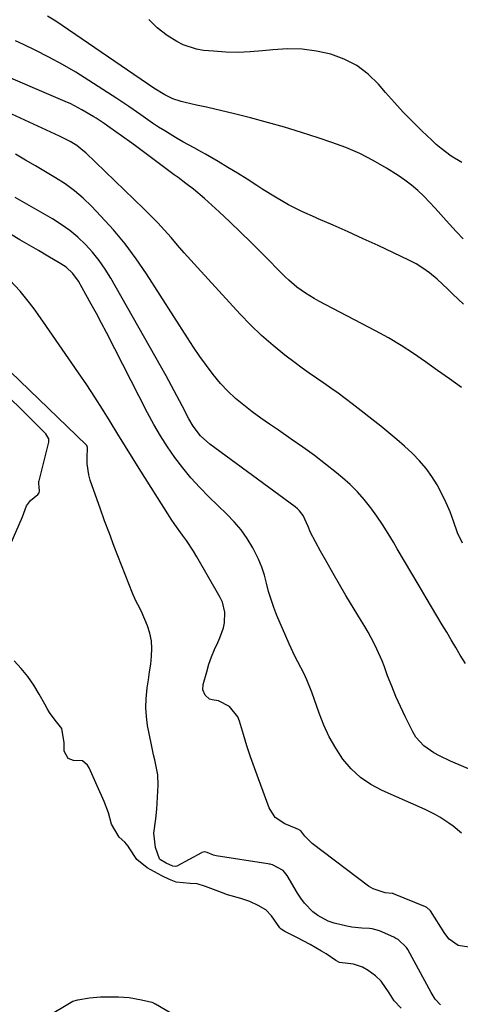
# Model space of a CAD drawing. Units: inches. Extents: x 1885670 to 1890291, y 464356 to 469682.
# Drawn here: x 1886962 to 1887105, y 468095 to 468416 of the extents above; entities that cross this region are included whole.
import ezdxf

# ---------------------------------------------------------------- set-up
doc = ezdxf.new("R2010")
doc.units = ezdxf.units.IN
doc.header["$MEASUREMENT"] = 0
doc.layers.add('7', color=7, linetype='Continuous')
doc.layers.add('8', color=7, linetype='Continuous')

msp = doc.modelspace()

# ---------------------------------------------------------------- linework, layer by layer
at = {"layer": '7', "color": 18}
for points in [[(1887106.28, 468344.37, 1892), (1887103.94, 468346.82, 1892), (1887100.73, 468350.33, 1892), (1887098.92, 468352.33, 1892), (1887097.1, 468354.32, 1892), (1887095.24, 468356.28, 1892), (1887093.38, 468358.23, 1892), (1887091.43, 468360.09, 1892), (1887089.41, 468361.85, 1892), (1887087.27, 468363.46, 1892), (1887085.04, 468364.97, 1892), (1887081.22, 468367.38, 1892), (1887076.95, 468369.86, 1892), (1887072.58, 468372.13, 1892), (1887068.05, 468374.08, 1892), (1887063.43, 468375.81, 1892), (1887058.97, 468377.31, 1892), (1887053.5, 468379.07, 1892), (1887048, 468380.75, 1892), (1887042.47, 468382.3, 1892), (1887036.92, 468383.78, 1892), (1887032.17, 468384.98, 1892), (1887028.97, 468385.77, 1892), (1887025.76, 468386.53, 1892), (1887022.54, 468387.26, 1892), (1887019.32, 468387.97, 1892), (1887015.64, 468388.76, 1892), (1887014.27, 468389.1, 1892), (1887011.6, 468390.03, 1892), (1887009.05, 468391.26, 1892), (1887005.41, 468393.46, 1892), (1886973.42, 468415.24, 1892), (1886970.79, 468416.92, 1892)], [(1887105.8, 468369.3, 1894), (1887102.29, 468371.34, 1894), (1887099.03, 468373.79, 1894), (1887097.48, 468375.11, 1894), (1887095.98, 468376.49, 1894), (1887092.75, 468379.6, 1894), (1887089.7, 468382.61, 1894), (1887086.72, 468385.68, 1894), (1887083.82, 468388.83, 1894), (1887080.98, 468392.04, 1894), (1887078.62, 468394.78, 1894), (1887075.25, 468398.05, 1894), (1887071.58, 468400.84, 1894), (1887067.48, 468402.93, 1894), (1887063.07, 468404.55, 1894), (1887058.41, 468405.53, 1894), (1887053.73, 468406.14, 1894), (1887049, 468406.23, 1894), (1887044.25, 468405.96, 1894), (1887040.81, 468405.58, 1894), (1887036.83, 468405.25, 1894), (1887032.85, 468405.1, 1894), (1887028.87, 468405.19, 1894), (1887024.89, 468405.45, 1894), (1887021.65, 468405.76, 1894), (1887019.34, 468406.15, 1894), (1887014.94, 468407.62, 1894), (1887012.86, 468408.7, 1894), (1887009.76, 468410.59, 1894), (1887006.54, 468413.06, 1894), (1887003.75, 468415.87, 1894)], [(1887105.75, 468295.98, 1888), (1887101.82, 468298.75, 1888), (1887097.91, 468301.54, 1888), (1887094.01, 468304.35, 1888), (1887090.07, 468307.09, 1888), (1887086.05, 468309.7, 1888), (1887081.92, 468312.13, 1888), (1887077.71, 468314.45, 1888), (1887059.21, 468324.1, 1888), (1887057.72, 468324.92, 1888), (1887054.82, 468326.7, 1888), (1887052.05, 468328.68, 1888), (1887049.46, 468330.88, 1888), (1887048.23, 468332.05, 1888), (1887040.56, 468339.81, 1888), (1887037.15, 468343.21, 1888), (1887033.71, 468346.58, 1888), (1887030.22, 468349.89, 1888), (1887026.69, 468353.16, 1888), (1887021.89, 468357.55, 1888), (1887018.31, 468360.58, 1888), (1887015.81, 468362.46, 1888), (1887013.3, 468364.33, 1888), (1887012.04, 468365.27, 1888), (1886999.88, 468374.34, 1888), (1886998.24, 468375.55, 1888), (1886994.92, 468377.95, 1888), (1886991.23, 468380.56, 1888), (1886989.25, 468381.94, 1888), (1886986.57, 468383.72, 1888), (1886985.89, 468384.14, 1888), (1886981.97, 468386.44, 1888), (1886978.32, 468388.3, 1888), (1886976.46, 468389.15, 1888), (1886951.8, 468399.69, 1888)], [(1887106.01, 468245.32, 1886), (1887104.44, 468248.69, 1886), (1887103.13, 468252.41, 1886), (1887101.96, 468255.45, 1886), (1887100.69, 468258.44, 1886), (1887099.27, 468261.36, 1886), (1887097.74, 468264.23, 1886), (1887096.02, 468266.97, 1886), (1887094.15, 468269.6, 1886), (1887092.05, 468272.05, 1886), (1887089.8, 468274.38, 1886), (1887089.62, 468274.54, 1886), (1887087.14, 468276.82, 1886), (1887084.61, 468279.06, 1886), (1887082.03, 468281.23, 1886), (1887079.4, 468283.35, 1886), (1887070.06, 468290.66, 1886), (1887067.78, 468292.39, 1886), (1887065.49, 468294.1, 1886), (1887063.15, 468295.74, 1886), (1887060.79, 468297.36, 1886), (1887058.43, 468298.96, 1886), (1887056.09, 468300.6, 1886), (1887053.77, 468302.28, 1886), (1887051.48, 468303.99, 1886), (1887048.13, 468306.55, 1886), (1887044.27, 468309.66, 1886), (1887040.53, 468312.89, 1886), (1887036.97, 468316.33, 1886), (1887033.52, 468319.89, 1886), (1887019.64, 468335.05, 1886), (1887017.46, 468337.46, 1886), (1887015.3, 468339.87, 1886), (1887013.16, 468342.31, 1886), (1887011.03, 468344.77, 1886), (1887008.88, 468347.2, 1886), (1887006.69, 468349.58, 1886), (1887004.43, 468351.91, 1886), (1887002.13, 468354.19, 1886), (1886983.26, 468372.34, 1886), (1886982.31, 468373.2, 1886), (1886980.3, 468374.76, 1886), (1886978.13, 468376.11, 1886), (1886974.71, 468377.87, 1886), (1886950.56, 468388.93, 1886)], [(1887107.03, 468206.06, 1884), (1887105.28, 468208.84, 1884), (1887103.83, 468211.31, 1884), (1887102.37, 468213.79, 1884), (1887100.91, 468216.26, 1884), (1887099.44, 468218.72, 1884), (1887094.22, 468227.44, 1884), (1887091.85, 468231.42, 1884), (1887089.48, 468235.4, 1884), (1887087.12, 468239.4, 1884), (1887084.78, 468243.39, 1884), (1887083.5, 468245.58, 1884), (1887081.75, 468248.46, 1884), (1887079.95, 468251.3, 1884), (1887078.05, 468254.09, 1884), (1887076.11, 468256.83, 1884), (1887074.02, 468259.47, 1884), (1887071.82, 468261.98, 1884), (1887069.43, 468264.33, 1884), (1887066.92, 468266.56, 1884), (1887065.01, 468268.15, 1884), (1887061.41, 468271.03, 1884), (1887057.75, 468273.84, 1884), (1887054.02, 468276.54, 1884), (1887050.23, 468279.17, 1884), (1887046, 468282.03, 1884), (1887043.13, 468284, 1884), (1887040.28, 468286.01, 1884), (1887037.48, 468288.07, 1884), (1887034.7, 468290.17, 1884), (1887032.03, 468292.39, 1884), (1887029.5, 468294.74, 1884), (1887027.15, 468297.28, 1884), (1887024.73, 468300.21, 1884), (1887022.54, 468303.13, 1884), (1887020.41, 468306.08, 1884), (1887018.35, 468309.09, 1884), (1887016.35, 468312.14, 1884), (1887003.03, 468332.96, 1884), (1886999.64, 468337.92, 1884), (1886996.07, 468342.73, 1884), (1886992.22, 468347.33, 1884), (1886988.18, 468351.78, 1884), (1886985.06, 468355.02, 1884), (1886982.35, 468357.62, 1884), (1886979.51, 468360.05, 1884), (1886976.49, 468362.25, 1884), (1886973.34, 468364.29, 1884), (1886970.09, 468366.2, 1884), (1886966.84, 468368.11, 1884), (1886963.59, 468370.01, 1884), (1886960.33, 468371.91, 1884)], [(1887120.31, 468166.52, 1882), (1887102.13, 468174.23, 1882), (1887098.48, 468175.97, 1882), (1887096.72, 468176.96, 1882), (1887093.41, 468179.22, 1882), (1887090.81, 468182.13, 1882), (1887089.79, 468183.84, 1882), (1887087.35, 468188.77, 1882), (1887085.79, 468192.05, 1882), (1887084.31, 468195.37, 1882), (1887082.94, 468198.72, 1882), (1887081.63, 468202.11, 1882), (1887080.57, 468205.03, 1882), (1887079.82, 468206.97, 1882), (1887078.14, 468210.77, 1882), (1887077.21, 468212.63, 1882), (1887075.23, 468216.29, 1882), (1887074.19, 468218.09, 1882), (1887073.13, 468219.88, 1882), (1887068.05, 468228.25, 1882), (1887065.92, 468231.82, 1882), (1887063.83, 468235.42, 1882), (1887061.79, 468239.04, 1882), (1887059.79, 468242.69, 1882), (1887056.5, 468248.79, 1882), (1887055.67, 468250.68, 1882), (1887054.04, 468254.3, 1882), (1887052.88, 468255.8, 1882), (1887052.2, 468256.45, 1882), (1887051.46, 468257.06, 1882), (1887023.65, 468277.55, 1882), (1887020.67, 468280.24, 1882), (1887018.21, 468283.42, 1882), (1887016.86, 468285.74, 1882), (1887014.67, 468289.97, 1882), (1887012.94, 468293.27, 1882), (1887011.19, 468296.55, 1882), (1887009.39, 468299.82, 1882), (1887007.57, 468303.07, 1882), (1886991.37, 468331.59, 1882), (1886989.56, 468334.51, 1882), (1886987.61, 468337.33, 1882), (1886985.44, 468339.99, 1882), (1886983.14, 468342.54, 1882), (1886980.64, 468344.9, 1882), (1886978.03, 468347.1, 1882), (1886975.23, 468349.08, 1882), (1886972.33, 468350.92, 1882), (1886960.21, 468357.86, 1882)], [(1887108.11, 468113.67, 1878), (1887104.67, 468114.27, 1878), (1887101.73, 468116.32, 1878), (1887100.23, 468118.19, 1878), (1887095.56, 468125.49, 1878), (1887095.49, 468125.6, 1878), (1887094.37, 468126.62, 1878), (1887094.02, 468126.79, 1878), (1887083.57, 468131.09, 1878), (1887083.42, 468131.14, 1878), (1887083.12, 468131.23, 1878), (1887080.81, 468131.45, 1878), (1887076.89, 468132.68, 1878), (1887076.14, 468133.11, 1878), (1887075.42, 468133.61, 1878), (1887057.05, 468147.44, 1878), (1887054.64, 468149.89, 1878), (1887053.32, 468151.61, 1878), (1887052.57, 468152.05, 1878), (1887051.85, 468152.32, 1878), (1887048.12, 468153.82, 1878), (1887044.99, 468155.92, 1878), (1887042.98, 468159.1, 1878), (1887039.49, 468168.48, 1878), (1887038.2, 468172.07, 1878), (1887036.95, 468175.67, 1878), (1887035.78, 468179.3, 1878), (1887034.67, 468182.95, 1878), (1887033.38, 468187.32, 1878), (1887032.81, 468188.7, 1878), (1887030.04, 468192.12, 1878), (1887026.49, 468193.9, 1878), (1887024.45, 468194.2, 1878), (1887023.58, 468194.52, 1878), (1887022.17, 468195.77, 1878), (1887021.4, 468197.52, 1878), (1887021.49, 468199.25, 1878), (1887022.64, 468203.4, 1878), (1887023.39, 468205.84, 1878), (1887024.22, 468208.26, 1878), (1887025.18, 468210.63, 1878), (1887026.22, 468212.97, 1878), (1887026.93, 468214.47, 1878), (1887028.1, 468217.69, 1878), (1887028.41, 468219.36, 1878), (1887028.54, 468222.77, 1878), (1887027.76, 468226.01, 1878), (1887027.05, 468227.55, 1878), (1887019.44, 468240.83, 1878), (1887018.36, 468242.64, 1878), (1887016.02, 468246.17, 1878), (1887014.78, 468247.88, 1878), (1887012.29, 468251.31, 1878), (1887011.11, 468253.06, 1878), (1887009.96, 468254.84, 1878), (1887001.21, 468268.76, 1878), (1886998.7, 468272.77, 1878), (1886996.19, 468276.79, 1878), (1886993.7, 468280.81, 1878), (1886991.22, 468284.85, 1878), (1886988.72, 468288.86, 1878), (1886986.17, 468292.85, 1878), (1886983.55, 468296.79, 1878), (1886980.89, 468300.71, 1878), (1886969.26, 468317.52, 1878), (1886966.39, 468321.54, 1878), (1886964.91, 468323.51, 1878), (1886961.83, 468327.35, 1878), (1886958.42, 468330.88, 1878)], [(1887098.86, 468094.95, 1876), (1887097.16, 468096.82, 1876), (1887095.79, 468098.96, 1876), (1887088.21, 468112.95, 1876), (1887087.81, 468113.62, 1876), (1887085.09, 468116.16, 1876), (1887084.35, 468116.57, 1876), (1887083.99, 468116.74, 1876), (1887083.64, 468116.91, 1876), (1887078.94, 468119.02, 1876), (1887076.56, 468119.65, 1876), (1887075.74, 468119.73, 1876), (1887073.25, 468119.88, 1876), (1887069.95, 468120.23, 1876), (1887068.33, 468120.53, 1876), (1887064.15, 468121.54, 1876), (1887062.28, 468122.16, 1876), (1887058.85, 468123.99, 1876), (1887057.29, 468125.19, 1876), (1887054.54, 468128.06, 1876), (1887053.36, 468129.65, 1876), (1887052.28, 468131.32, 1876), (1887048.89, 468137.09, 1876), (1887047.62, 468138.69, 1876), (1887044.11, 468140.5, 1876), (1887043.35, 468140.71, 1876), (1887042.98, 468140.78, 1876), (1887042.61, 468140.85, 1876), (1887025.7, 468143.46, 1876), (1887024.81, 468143.69, 1876), (1887022.75, 468144.48, 1876), (1887021.89, 468144.7, 1876), (1887021.08, 468144.5, 1876), (1887020.9, 468144.42, 1876), (1887012.86, 468140.07, 1876), (1887012.43, 468139.94, 1876), (1887011.6, 468140.08, 1876), (1887009.42, 468141.08, 1876), (1887007.55, 468142.16, 1876), (1887007.23, 468142.49, 1876), (1887005.98, 468146.21, 1876), (1887005.43, 468150.78, 1876), (1887006.1, 468155.45, 1876), (1887006.38, 468158.6, 1876), (1887006.81, 468166.49, 1876), (1887006.73, 468169.81, 1876), (1887005.69, 468174.69, 1876), (1887005.3, 468176.32, 1876), (1887004.6, 468179.59, 1876), (1887003.37, 468185.91, 1876), (1887002.97, 468188.8, 1876), (1887002.76, 468191.7, 1876), (1887002.87, 468194.6, 1876), (1887003.29, 468198.2, 1876), (1887003.68, 468200.76, 1876), (1887004.04, 468203.32, 1876), (1887004.38, 468205.88, 1876), (1887004.69, 468208.45, 1876), (1887004.79, 468210.99, 1876), (1887004.63, 468213.5, 1876), (1887004.09, 468215.95, 1876), (1887003.31, 468218.37, 1876), (1887001.62, 468222.46, 1876), (1887000.87, 468224.1, 1876), (1886999.57, 468226.48, 1876), (1886998.44, 468228.94, 1876), (1886992.5, 468244.24, 1876), (1886990.92, 468248.38, 1876), (1886989.37, 468252.53, 1876), (1886987.87, 468256.7, 1876), (1886986.4, 468260.88, 1876), (1886984.71, 468265.79, 1876), (1886984.21, 468267.54, 1876), (1886983.69, 468271.1, 1876), (1886983.66, 468272.92, 1876), (1886983.8, 468276.44, 1876), (1886983.54, 468277.08, 1876), (1886983.45, 468277.19, 1876), (1886983.35, 468277.29, 1876), (1886952.38, 468307.01, 1876)], [(1886951.49, 468228.66, 1874), (1886962.61, 468253.83, 1874), (1886963.85, 468257.45, 1874), (1886965.17, 468259.19, 1874), (1886967.65, 468261.16, 1874), (1886968.06, 468261.67, 1874), (1886968.09, 468262.29, 1874), (1886968.02, 468263.5, 1874), (1886967.91, 468264.77, 1874), (1886967.94, 468265.38, 1874), (1886967.97, 468265.5, 1874), (1886967.99, 468265.62, 1874), (1886971.19, 468278.17, 1874), (1886971.17, 468279.26, 1874), (1886970.18, 468280.84, 1874), (1886950.3, 468300.51, 1874)], [(1887086.08, 468093.81, 1874), (1887083.7, 468096.27, 1874), (1887082.08, 468098.83, 1874), (1887079.49, 468102.64, 1874), (1887077.68, 468104.36, 1874), (1887075.26, 468106.1, 1874), (1887073.41, 468107.19, 1874), (1887070.54, 468108.16, 1874), (1887065.97, 468108.76, 1874), (1887064.69, 468109.37, 1874), (1887061.54, 468111.51, 1874), (1887060.11, 468112.44, 1874), (1887056.39, 468114.56, 1874), (1887051.99, 468116.85, 1874), (1887048.16, 468118.8, 1874), (1887046.89, 468119.61, 1874), (1887046.48, 468120.04, 1874), (1887043.79, 468123.96, 1874), (1887041.97, 468125.81, 1874), (1887039.4, 468127.31, 1874), (1887036.68, 468128.6, 1874), (1887033.74, 468129.55, 1874), (1887029.44, 468130.72, 1874), (1887027.45, 468131.48, 1874), (1887024.84, 468132.5, 1874), (1887022.24, 468133.48, 1874), (1887019.59, 468134.3, 1874), (1887017.3, 468134.39, 1874), (1887012.68, 468134.88, 1874), (1887010.55, 468135.73, 1874), (1887008.06, 468136.9, 1874), (1887005.63, 468138.22, 1874), (1887003.19, 468139.56, 1874), (1886999.85, 468142.27, 1874), (1886997.38, 468146.07, 1874), (1886997.05, 468146.55, 1874), (1886995.98, 468147.9, 1874), (1886994.16, 468149.58, 1874), (1886991.57, 468153.73, 1874), (1886990.61, 468157.45, 1874), (1886989.18, 468161.12, 1874), (1886988.36, 468163.13, 1874), (1886987.84, 468164.33, 1874), (1886984.3, 468172.07, 1874), (1886983.75, 468173, 1874), (1886982.15, 468174.37, 1874), (1886979.18, 468174.53, 1874), (1886977.49, 468175.1, 1874), (1886976.13, 468177.48, 1874), (1886976.17, 468180.33, 1874), (1886975.47, 468184.77, 1874), (1886975.38, 468184.93, 1874), (1886973.26, 468187.66, 1874), (1886971.45, 468190.16, 1874), (1886970.64, 468191.47, 1874), (1886969.87, 468192.81, 1874), (1886968.08, 468196.14, 1874), (1886966.32, 468199.07, 1874), (1886964.39, 468201.87, 1874), (1886962.21, 468204.49, 1874), (1886959.86, 468206.97, 1874)], [(1886963.38, 468086.82, 1874), (1886978.45, 468095.76, 1874), (1886979.03, 468096.07, 1874), (1886980.61, 468096.55, 1874), (1886984.39, 468097.17, 1874), (1886988.03, 468097.55, 1874), (1886991.54, 468097.57, 1874), (1886993.91, 468097.57, 1874), (1886997.41, 468097.31, 1874), (1887001.35, 468096.55, 1874), (1887004.72, 468095.79, 1874), (1887005.33, 468095.55, 1874), (1887005.62, 468095.4, 1874), (1887005.91, 468095.25, 1874), (1887013.59, 468090.81, 1874)]]:
    msp.add_polyline3d(points, dxfattribs=at)
at = {"layer": '8', "color": 18}
for points in [[(1887106.31, 468323.1, 1890), (1887102.93, 468326.4, 1890), (1887101.22, 468328.03, 1890), (1887097.75, 468331.24, 1890), (1887095.27, 468333.3, 1890), (1887093.14, 468334.85, 1890), (1887090.89, 468336.21, 1890), (1887088.55, 468337.44, 1890), (1887078.49, 468342.17, 1890), (1887073.63, 468344.42, 1890), (1887068.75, 468346.64, 1890), (1887063.85, 468348.8, 1890), (1887058.94, 468350.93, 1890), (1887058.06, 468351.31, 1890), (1887053.63, 468353.33, 1890), (1887049.28, 468355.51, 1890), (1887045.06, 468357.91, 1890), (1887040.92, 468360.47, 1890), (1887038.94, 468361.77, 1890), (1887035.83, 468363.77, 1890), (1887032.71, 468365.74, 1890), (1887029.55, 468367.66, 1890), (1887026.38, 468369.55, 1890), (1887022.26, 468371.97, 1890), (1887021.05, 468372.66, 1890), (1887018.6, 468374, 1890), (1887014.9, 468375.95, 1890), (1887012.5, 468377.36, 1890), (1887008.95, 468379.55, 1890), (1887006.96, 468380.8, 1890), (1887005, 468382.08, 1890), (1887001.14, 468384.76, 1890), (1886997.3, 468387.46, 1890), (1886993.39, 468390.06, 1890), (1886984.24, 468395.99, 1890), (1886979.97, 468398.64, 1890), (1886975.63, 468401.18, 1890), (1886971.2, 468403.56, 1890), (1886966.71, 468405.82, 1890), (1886962.92, 468407.63, 1890), (1886960.28, 468408.9, 1890)], [(1887105.74, 468150.79, 1880), (1887103.02, 468153.06, 1880), (1887101.59, 468154.11, 1880), (1887098.63, 468156.05, 1880), (1887097.09, 468156.93, 1880), (1887093.91, 468158.49, 1880), (1887079.8, 468164.7, 1880), (1887076.13, 468166.67, 1880), (1887072.73, 468168.99, 1880), (1887069.75, 468171.82, 1880), (1887067.03, 468174.98, 1880), (1887064.7, 468178.51, 1880), (1887062.6, 468182.15, 1880), (1887060.82, 468185.96, 1880), (1887059.27, 468189.88, 1880), (1887056.91, 468196.72, 1880), (1887055.32, 468200.76, 1880), (1887054.39, 468202.72, 1880), (1887052.37, 468206.58, 1880), (1887051.39, 468208.52, 1880), (1887049.57, 468212.47, 1880), (1887045.55, 468221.71, 1880), (1887044.53, 468224.28, 1880), (1887043.61, 468226.88, 1880), (1887042.84, 468229.53, 1880), (1887042.18, 468232.22, 1880), (1887041.48, 468234.88, 1880), (1887040.64, 468237.5, 1880), (1887039.57, 468240.03, 1880), (1887038.36, 468242.5, 1880), (1887037.66, 468243.79, 1880), (1887035.86, 468246.76, 1880), (1887033.88, 468249.6, 1880), (1887031.65, 468252.25, 1880), (1887029.25, 468254.77, 1880), (1887023.36, 468260.37, 1880), (1887020.37, 468263.39, 1880), (1887017.5, 468266.51, 1880), (1887014.81, 468269.79, 1880), (1887012.23, 468273.18, 1880), (1887009.83, 468276.69, 1880), (1887007.54, 468280.27, 1880), (1887005.41, 468283.94, 1880), (1887003.38, 468287.68, 1880), (1886989.94, 468313.85, 1880), (1886988.32, 468316.97, 1880), (1886986.67, 468320.08, 1880), (1886984.98, 468323.16, 1880), (1886983.27, 468326.24, 1880), (1886980.82, 468330.57, 1880), (1886979.05, 468333.06, 1880), (1886976.82, 468335.16, 1880), (1886975.99, 468335.74, 1880), (1886975.12, 468336.29, 1880), (1886970.83, 468338.79, 1880), (1886967.8, 468340.56, 1880), (1886964.77, 468342.33, 1880), (1886961.75, 468344.11, 1880), (1886958.73, 468345.9, 1880)]]:
    msp.add_polyline3d(points, dxfattribs=at)

doc.saveas('drawing.dxf')
